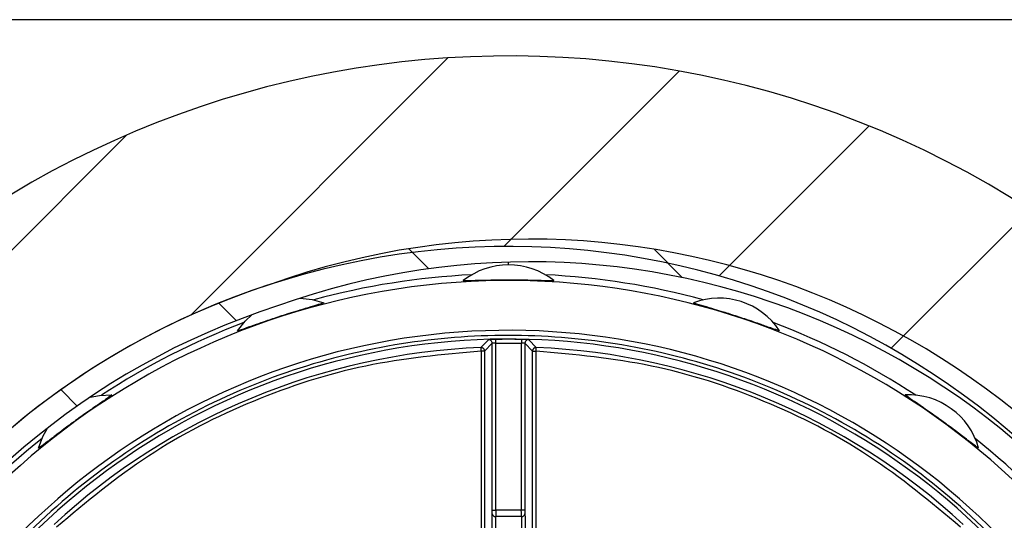
# Model space of a CAD drawing. Extents: x 10 to 407, y 8 to 287.
# Drawn here: x 50 to 68, y 164 to 173 of the extents above; entities that cross this region are included whole.
import ezdxf

# ---------------------------------------------------------------- set-up
doc = ezdxf.new("R2010")
doc.units = 0
doc.layers.get('0').update_dxf_attribs({"linetype": 'CONTINUOUS'})

# ---------------------------------------------------------------- blocks, each defined once
blk = doc.blocks.new('SW_HATCH_0')
at = {"color": 0, "linetype": 'CONTINUOUS'}
for p, q in [((-16.392, 1.569), (-21.115, -3.154)), ((-12.147, 1.324), (-15.367, -1.897)), ((-8.662, 0.318), (-11.414, -2.434)), ((-22.304, 0.147), (-31.489, -9.038)), ((-5.705, -1.215), (-8.252, -3.762)), ((-17.108, -1.937), (-16.741, -2.304)), ((-12.608, -1.946), (-12.088, -2.466)), ((-20.601, -2.934), (-20.28, -3.255)), ((-23.499, -4.525), (-23.201, -4.824))]:
    blk.add_line(p, q, dxfattribs=at)

msp = doc.modelspace()

# ---------------------------------------------------------------- linework, layer by layer
at = {"color": 7, "linetype": 'CONTINUOUS'}
for p, q in [((72.534, 173.2261), (41.4994, 173.2261)), ((58.9507, 168.7261), (58.9507, 168.7722)), ((58.1191, 168.4351), (58.1191, 168.4341)), ((59.7823, 168.4341), (59.7823, 168.4351)), ((58.5812, 167.351), (58.4419, 167.2075)), ((58.6498, 167.2843), (58.5113, 167.1409)), ((58.6498, 164.2209), (58.6498, 167.2843)), ((58.7165, 167.2887), (59.1849, 167.2887)), ((58.7165, 164.2209), (58.7165, 167.2887)), ((59.1849, 167.2887), (59.1849, 164.2209)), ((59.2516, 167.2843), (59.2516, 164.2209)), ((59.3901, 167.1409), (59.2516, 167.2843)), ((59.4595, 167.2075), (59.3202, 167.351)), ((58.4447, 167.1409), (58.4447, 160.9377)), ((58.5113, 167.1409), (58.4447, 167.1409)), ((58.5113, 167.1409), (58.5113, 160.9377)), ((59.3901, 160.9377), (59.3901, 167.1409)), ((59.3901, 167.1409), (59.4567, 167.1409)), ((59.4567, 160.9377), (59.4567, 167.1409)), ((58.6498, 164.2209), (58.7165, 164.2209)), ((59.1849, 164.2209), (58.7165, 164.2209)), ((59.2516, 164.2209), (59.1849, 164.2209)), ((59.1852, 164.1063), (58.7162, 164.1063))]:
    msp.add_line(p, q, dxfattribs=at)
at = {"color": 7, "linetype": 'CONTINUOUS', "flags": 128}
for points in [[(55.1247, 168.1138), (55.341, 168.0901), (55.5568, 168.0292)], [(53.9751, 167.5153), (54.1138, 167.6914), (54.2416, 167.8113)], [(58.7165, 167.2887), (58.7162, 167.3016), (58.716, 167.3141), (58.7158, 167.3256), (58.7156, 167.3356), (58.7154, 167.3439), (58.7153, 167.3501), (58.7152, 167.354), (58.7152, 167.3554)], [(59.1862, 167.3554), (59.1862, 167.354), (59.1861, 167.3501), (59.186, 167.3439), (59.1858, 167.3356), (59.1856, 167.3256), (59.1854, 167.3141), (59.1852, 167.3016), (59.1849, 167.2887)], [(58.4419, 167.2075), (58.442, 167.2061), (58.4421, 167.2022), (58.4424, 167.1961), (58.4427, 167.1878), (58.4432, 167.1777), (58.4436, 167.1662), (58.4441, 167.1538), (58.4447, 167.1409)], [(59.4567, 167.1409), (59.4573, 167.1538), (59.4578, 167.1662), (59.4582, 167.1777), (59.4587, 167.1878), (59.459, 167.1961), (59.4593, 167.2022), (59.4594, 167.2061), (59.4595, 167.2075)], [(51.2673, 166.2958), (51.4395, 166.3287), (51.6635, 166.3375)], [(66.2373, 166.3367), (66.2375, 166.3369), (66.2376, 166.3371), (66.2377, 166.3372), (66.2378, 166.3373), (66.2378, 166.3374), (66.2379, 166.3374), (66.2379, 166.3375), (66.2379, 166.3375)], [(50.318, 165.3599), (50.3956, 165.5703), (50.4801, 165.7238)], [(50.3186, 165.3592), (50.3185, 165.3593), (50.3183, 165.3595), (50.3182, 165.3596), (50.3182, 165.3597), (50.3181, 165.3598), (50.3181, 165.3599), (50.318, 165.3599), (50.318, 165.3599)]]:
    msp.add_lwpolyline(points, dxfattribs=at)
at = {"color": 7, "linetype": 'CONTINUOUS'}
for centre, radius, start, end in [((58.9507, 154.8928), 17.6667, 326.11818, 324.41056), ((59.3424, 155.0497), 14.1448, 21.82879, 109.70547), ((58.9507, 154.8928), 14.1667, 18.60664, 17.39329), ((59.3424, 155.0497), 13.7281, 21.82891, 109.73131), ((58.9507, 167.3928), 1.3334, 51.41675, 128.58325), ((58.9508, 154.8925), 13.667, 92.83006, 105.16994), ((58.9507, 154.8925), 13.667, 74.83006, 87.16994), ((58.9507, 154.8928), 14.1667, 108.00001, 11.67876), ((58.9507, 154.8928), 13.5435, 25.29679, 169.80674), ((55.5834, 168.0373), 0.0278, 196.86234, 198.88392), ((62.3246, 168.0352), 0.0209, 340.77903, 343.47471), ((62.8134, 166.781), 1.3333, 33.41536, 110.58445), ((58.9507, 154.8928), 13.75, 107.97416, 11.67875), ((58.9512, 154.8919), 13.6677, 110.83049, 123.16968), ((58.9502, 154.8919), 13.6677, 56.83032, 69.16952), ((58.9507, 154.8928), 12.6299, 27.76104, 169.7225), ((54.0164, 167.5281), 0.0433, 197.22383, 198.52243), ((63.9063, 167.5212), 0.0209, 340.77903, 343.47471), ((58.9507, 154.8928), 12.4695, 27.97712, 166.18683), ((58.5831, 167.2843), 0.0667, 359.99487, 91.70147), ((58.9507, 154.8948), 12.4628, 88.91726, 91.08274), ((59.3183, 167.2843), 0.0667, 88.29852, 180.0052), ((58.9507, 154.8928), 12.3252, 92.36587, 132.63421), ((58.9507, 154.8928), 12.3252, 47.36579, 87.63413), ((51.6818, 166.3503), 0.0223, 214.88994, 217.3855), ((66.298, 165.0055), 1.3333, 15.41516, 92.58502), ((58.9512, 154.8923), 13.6674, 128.83025, 141.16975), ((58.9502, 154.8923), 13.6674, 38.83027, 51.16974), ((67.5481, 165.3851), 0.0433, 323.24976, 324.53394), ((58.7078, 164.1654), 0.0598, 192.86981, 278.08485), ((59.1936, 164.1654), 0.0598, 261.91516, 347.13023)]:
    msp.add_arc(centre, radius, start, end, dxfattribs=at)
for points, knots in [([(59.7823, 168.4341), (59.7347, 168.4333), (59.6478, 168.432), (59.5004, 168.4368), (59.354, 168.4398), (59.1899, 168.4426), (59.0601, 168.4436), (58.9266, 168.4439), (58.8058, 168.4434), (58.6519, 168.4418), (58.4799, 168.4381), (58.3114, 168.4354), (58.1881, 168.4295), (58.1332, 168.4332), (58.1191, 168.4341)], [0, 0, 0, 0, 0.08567646, 0.15686235, 0.26591637, 0.34970134, 0.45294232, 0.49997764, 0.59056075, 0.67067018, 0.77763503, 0.90081997, 0.97466205, 1, 1, 1, 1]), ([(55.5571, 168.0283), (55.5121, 168.013), (55.3992, 167.9745), (55.2405, 167.9297), (55.0712, 167.8779), (54.9259, 167.8329), (54.7791, 167.7859), (54.6488, 167.7432), (54.5088, 167.6963), (54.3511, 167.6412), (54.1744, 167.5825), (54.0488, 167.5294), (53.9817, 167.5157), (53.9754, 167.5144)], [0, 0, 0, 0, 0.08567491, 0.21505922, 0.29733207, 0.40488892, 0.48945348, 0.57538959, 0.65214549, 0.75575291, 0.8765769, 0.9883123, 1, 1, 1, 1]), ([(63.926, 167.5144), (63.8807, 167.5284), (63.7667, 167.5637), (63.612, 167.6206), (63.4446, 167.6783), (63.3006, 167.7273), (63.1542, 167.7756), (63.0236, 167.8175), (62.8828, 167.8619), (62.7229, 167.9101), (62.5454, 167.9664), (62.4126, 167.9973), (62.3502, 168.0256), (62.3443, 168.0283)], [0, 0, 0, 0, 0.0856781, 0.2150596, 0.2973362, 0.4048895, 0.4894546, 0.5753936, 0.6521487, 0.7557564, 0.8765812, 0.9883145, 1, 1, 1, 1]), ([(69.9934, 160.7405), (69.8104, 161.0962), (69.3055, 162.0775), (68.1428, 163.4911), (66.5672, 164.9298), (64.757, 166.0704), (62.8118, 166.8803), (60.8151, 167.3439), (58.8181, 167.4798), (56.8242, 167.3019), (54.838, 166.7961), (52.9094, 165.9459), (51.1271, 164.7657), (49.5695, 163.3002), (48.3061, 161.6158), (47.3418, 159.802), (46.9628, 158.5158), (46.7771, 157.8859)], [0, 0, 0, 0, 0.03965497, 0.10937698, 0.18011288, 0.25084861, 0.32057063, 0.38834968, 0.45340844, 0.51846718, 0.58624623, 0.65596832, 0.72670417, 0.79744, 0.86716197, 0.93494112, 1, 1, 1, 1]), ([(58.7152, 167.3554), (58.6982, 167.355), (58.6668, 167.3544), (58.6257, 167.353), (58.598, 167.3522), (58.5847, 167.3512), (58.5812, 167.351)], [0, 0, 0, 0, 0.3806051, 0.7031336, 0.9198018, 1, 1, 1, 1]), ([(58.7165, 167.2887), (58.7104, 167.2884), (58.6997, 167.288), (58.6841, 167.2872), (58.6714, 167.2864), (58.6613, 167.2856), (58.6547, 167.2852), (58.6512, 167.2846), (58.6498, 167.2843)], [0, 0, 0, 0, 0.2726887, 0.4791475, 0.7033816, 0.8429393, 0.9345074, 1, 1, 1, 1]), ([(59.2516, 167.2843), (59.2502, 167.2846), (59.2467, 167.2852), (59.2401, 167.2856), (59.23, 167.2864), (59.2173, 167.2872), (59.2017, 167.288), (59.191, 167.2884), (59.1849, 167.2887)], [0, 0, 0, 0, 0.065574, 0.1572959, 0.2971186, 0.5210709, 0.7272929, 1, 1, 1, 1]), ([(59.3202, 167.351), (59.3167, 167.3512), (59.3034, 167.3522), (59.2757, 167.353), (59.2346, 167.3544), (59.2032, 167.355), (59.1862, 167.3554)], [0, 0, 0, 0, 0.0803899, 0.2973671, 0.6197057, 1, 1, 1, 1]), ([(58.4447, 167.1409), (57.7342, 167.0758), (56.302, 166.9446), (54.2383, 166.2696), (52.3017, 165.2876), (51.1963, 164.3677), (50.6478, 163.9113)], [0, 0, 0, 0, 0.2480604, 0.5, 0.7519396, 1, 1, 1, 1]), ([(58.5113, 167.1409), (58.5111, 167.1453), (58.5106, 167.1543), (58.5064, 167.1672), (58.4999, 167.179), (58.4911, 167.1893), (58.4805, 167.1976), (58.4684, 167.2036), (58.4554, 167.2072), (58.4464, 167.2074), (58.4419, 167.2075)], [0, 0, 0, 0, 0.1249898, 0.2500116, 0.3749923, 0.5000006, 0.6250055, 0.7499939, 0.874988, 1, 1, 1, 1]), ([(59.4595, 167.2075), (59.455, 167.2074), (59.446, 167.2072), (59.433, 167.2036), (59.4209, 167.1976), (59.4103, 167.1893), (59.4015, 167.179), (59.395, 167.1672), (59.3908, 167.1543), (59.3903, 167.1453), (59.3901, 167.1409)], [0, 0, 0, 0, 0.12501199, 0.25000614, 0.37499456, 0.49999942, 0.62500781, 0.74998851, 0.87501007, 1, 1, 1, 1]), ([(67.2536, 163.9113), (66.7051, 164.3677), (65.5997, 165.2876), (63.6631, 166.2696), (61.5994, 166.9446), (60.1672, 167.0758), (59.4567, 167.1409)], [0, 0, 0, 0, 0.2480604, 0.5000001, 0.7519395, 1, 1, 1, 1]), ([(51.6641, 166.3367), (51.626, 166.3082), (51.5305, 166.2368), (51.3935, 166.1451), (51.2485, 166.0436), (51.1242, 165.9558), (50.999, 165.8658), (50.8884, 165.7849), (50.7697, 165.697), (50.6367, 165.5959), (50.4869, 165.4855), (50.3838, 165.3961), (50.3242, 165.3624), (50.3186, 165.3592)], [0, 0, 0, 0, 0.0856757, 0.2150605, 0.2973324, 0.4048906, 0.489454, 0.5753922, 0.6521468, 0.7557527, 0.8765826, 0.988315, 1, 1, 1, 1]), ([(67.5828, 165.3592), (67.544, 165.3865), (67.4465, 165.4553), (67.317, 165.5573), (67.1756, 165.6638), (67.0537, 165.7549), (66.9294, 165.8461), (66.8183, 165.9264), (66.698, 166.0121), (66.5608, 166.1073), (66.4095, 166.2157), (66.2926, 166.2861), (66.2421, 166.3323), (66.2373, 166.3367)], [0, 0, 0, 0, 0.0856735, 0.2150602, 0.2973318, 0.4048903, 0.4894526, 0.575394, 0.6521482, 0.7557533, 0.8765787, 0.9883116, 1, 1, 1, 1]), ([(58.6496, 164.1521), (58.6496, 164.1627), (58.6498, 164.1856), (58.6498, 164.2086), (58.6498, 164.2209)], [0, 0, 0, 0, 0.4618086, 1, 1, 1, 1]), ([(58.7165, 164.2209), (58.7164, 164.2104), (58.7164, 164.1899), (58.7163, 164.1599), (58.7163, 164.1322), (58.7162, 164.1146), (58.7162, 164.1063)], [0, 0, 0, 0, 0.2740663, 0.5382547, 0.7831209, 1, 1, 1, 1]), ([(59.1852, 164.1063), (59.1852, 164.1146), (59.1851, 164.1322), (59.1851, 164.1599), (59.185, 164.1899), (59.185, 164.2104), (59.1849, 164.2209)], [0, 0, 0, 0, 0.2168791, 0.4617453, 0.7259337, 1, 1, 1, 1]), ([(59.2516, 164.2209), (59.2516, 164.2086), (59.2516, 164.1856), (59.2518, 164.1627), (59.2518, 164.1521)], [0, 0, 0, 0, 0.53819142, 1, 1, 1, 1]), ([(58.5457, 158.9711), (58.5509, 159.0031), (58.57, 159.1207), (58.5744, 159.3838), (58.5921, 159.8107), (58.6033, 160.4016), (58.6168, 161.1484), (58.6286, 162.036), (58.64, 163.0538), (58.6463, 163.7722), (58.6496, 164.1521)], [0, 0, 0, 0, 0.018755, 0.0689032, 0.1518741, 0.2663068, 0.4108466, 0.584193, 0.7800991, 1, 1, 1, 1]), ([(58.6123, 158.9044), (58.6189, 158.9532), (58.6404, 159.1131), (58.6451, 159.4206), (58.66, 159.8329), (58.6679, 160.2352), (58.6749, 160.6006), (58.6803, 160.9271), (58.6856, 161.2738), (58.6906, 161.6389), (58.6981, 162.2263), (58.7071, 163.0506), (58.7131, 163.7475), (58.7162, 164.1063)], [0, 0, 0, 0, 0.0283476, 0.0929541, 0.1770009, 0.2662909, 0.3248573, 0.387725, 0.4545012, 0.5247928, 0.5982237, 0.793146, 1, 1, 1, 1]), ([(59.1852, 164.1063), (59.1883, 163.7475), (59.1943, 163.0506), (59.2053, 162.0457), (59.2175, 161.1318), (59.2282, 160.4945), (59.2363, 160.1029), (59.2405, 159.9174), (59.2452, 159.7343), (59.2499, 159.5576), (59.2583, 159.3305), (59.2609, 159.1131), (59.2825, 158.9532), (59.2891, 158.9044)], [0, 0, 0, 0, 0.2068539, 0.4017762, 0.5793504, 0.7337088, 0.7692617, 0.8051541, 0.8406418, 0.8749027, 0.907046, 0.9716524, 1, 1, 1, 1]), ([(59.2518, 164.1521), (59.2551, 163.7722), (59.2614, 163.0539), (59.2728, 162.0361), (59.2846, 161.1484), (59.2981, 160.4017), (59.3094, 159.8108), (59.327, 159.3838), (59.3314, 159.1207), (59.3505, 159.0031), (59.3557, 158.9711)], [0, 0, 0, 0, 0.2198894, 0.415807, 0.5891362, 0.7336932, 0.8481144, 0.9310968, 0.981245, 1, 1, 1, 1])]:
    msp.add_open_spline(points, degree=3, knots=knots, dxfattribs=at)

# ---------------------------------------------------------------- block references
msp.add_blockref('SW_HATCH_0', (74.2296, 170.9558), dxfattribs=at)

doc.saveas('drawing.dxf')
